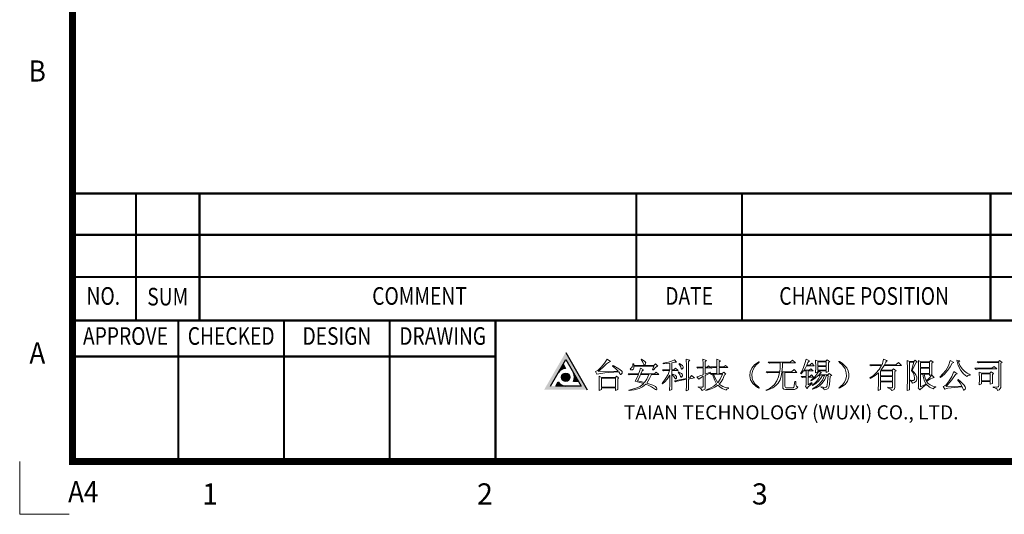
# Model space of a CAD drawing. Extents: x 271 to 939, y 95 to 522.
# Drawn here: x 271 to 481, y 95 to 200 of the extents above; entities that cross this region are included whole.
import ezdxf
from ezdxf.enums import TextEntityAlignment as Align

# ---------------------------------------------------------------- set-up
doc = ezdxf.new("R2010")
doc.units = 0
doc.header["$MEASUREMENT"] = 0
doc.layers.get('0').update_dxf_attribs({"linetype": 'CONTINUOUS', "lineweight": 15})
doc.layers.add('DIM', color=7, linetype='CONTINUOUS', lineweight=9)
doc.layers.add('FORM', color=7, linetype='CONTINUOUS')
doc.styles.add('ARIAL', font='arial.ttf')
doc.styles.add('ARIAL粗', font='arialbd.ttf')

# ---------------------------------------------------------------- blocks, each defined once
blk = doc.blocks.new('A$C2C456B5E')
at = {"color": 7, "linetype": 'Continuous'}
for p, q in [((0.534, 1.04), (0.416, 1.121)), ((1.634, 1.121), (1.621, 1.107)), ((2.874, 1.021), (2.809, 1.102)), ((3.354, 1.083), (3.224, 1.126)), ((3.302, 1.04), (3.354, 1.083)), ((3.935, 1.073), (3.815, 1.121)), ((3.897, 1.035), (3.935, 1.073)), ((4.434, 1.064), (4.304, 1.116)), ((4.386, 1.026), (4.434, 1.064)), ((6.992, 1.092), (6.91, 1.021)), ((7.097, 0.997), (6.992, 1.092)), ((7.588, 1.064), (7.469, 1.121)), ((7.892, 1.05), (7.81, 1.092)), ((8.166, 1.05), (7.892, 1.05)), ((8.219, 1.097), (8.166, 1.05)), ((8.31, 1.031), (8.219, 1.097)), ((10.356, 1.064), (10.222, 1.121)), ((11.141, 1.04), (11.059, 1.078)), ((11.341, 1.083), (11.292, 1.04)), ((11.407, 1.021), (11.341, 1.083)), ((11.536, 1.031), (11.453, 1.073)), ((11.901, 1.078), (11.847, 1.031)), ((11.973, 1.012), (11.901, 1.078)), ((12.706, 1.002), (12.587, 1.073)), ((12.92, 1.059), (12.818, 1.092)), ((12.877, 1.031), (12.92, 1.059)), ((14.335, 1.069), (14.297, 1.026)), ((14.422, 1.007), (14.335, 1.069)), ((0.626, 0.893), (0.608, 0.879)), ((1.367, 0.955), (1.332, 0.955)), ((1.367, 0.898), (1.367, 0.955)), ((2.068, 0.898), (1.367, 0.898)), ((1.367, 0.874), (2.077, 0.874)), ((1.704, 0.746), (1.594, 0.803)), ((1.614, 0.603), (1.661, 0.712)), ((1.661, 0.712), (1.704, 0.746)), ((2.077, 0.874), (2.025, 0.746)), ((2.025, 0.746), (2.054, 0.741)), ((2.126, 0.955), (2.068, 0.898)), ((2.217, 0.869), (2.126, 0.955)), ((2.635, 0.746), (2.374, 0.746)), ((2.374, 0.746), (2.415, 0.708)), ((2.402, 0.974), (2.402, 0.955)), ((2.415, 0.708), (2.466, 0.722)), ((2.466, 0.722), (2.63, 0.722)), ((2.635, 0.978), (2.635, 0.746)), ((2.708, 0.746), (2.708, 0.993)), ((2.782, 0.746), (2.708, 0.746)), ((2.708, 0.722), (2.931, 0.722)), ((2.708, 0.603), (2.708, 0.722)), ((2.845, 0.803), (2.782, 0.746)), ((2.931, 0.722), (2.845, 0.803)), ((2.978, 0.969), (2.958, 0.959)), ((3.302, 0.446), (3.302, 1.04)), ((3.819, 0.836), (3.596, 0.836)), ((3.596, 0.836), (3.637, 0.798)), ((3.637, 0.798), (3.702, 0.812)), ((3.702, 0.812), (3.819, 0.812)), ((3.819, 0.812), (3.819, 0.57)), ((3.897, 0.836), (3.897, 1.035)), ((3.962, 0.836), (3.897, 0.836)), ((3.897, 0.589), (3.897, 0.812)), ((3.897, 0.812), (4.092, 0.812)), ((4.015, 0.883), (3.962, 0.836)), ((4.092, 0.812), (4.015, 0.883)), ((4.309, 0.845), (4.076, 0.845)), ((4.076, 0.845), (4.117, 0.807)), ((4.117, 0.807), (4.177, 0.822)), ((4.177, 0.822), (4.309, 0.822)), ((4.309, 0.822), (4.309, 0.617)), ((4.386, 0.845), (4.386, 1.026)), ((4.551, 0.845), (4.386, 0.845)), ((4.386, 0.617), (4.386, 0.822)), ((4.386, 0.822), (4.7, 0.822)), ((4.614, 0.902), (4.551, 0.845)), ((4.7, 0.822), (4.614, 0.902)), ((6.91, 1.021), (6.131, 1.021)), ((6.131, 1.021), (6.173, 0.983)), ((6.264, 0.997), (6.554, 0.997)), ((6.636, 0.997), (7.097, 0.997)), ((7.045, 0.755), (6.958, 0.674)), ((7.149, 0.651), (7.045, 0.755)), ((7.384, 0.703), (7.472, 0.703)), ((7.586, 0.727), (7.398, 0.727)), ((7.472, 0.703), (7.472, 0.508)), ((7.484, 0.888), (7.754, 0.888)), ((7.605, 0.912), (7.493, 0.912)), ((7.545, 0.508), (7.545, 0.703)), ((7.545, 0.703), (7.726, 0.703)), ((7.645, 0.784), (7.586, 0.727)), ((7.679, 0.983), (7.605, 0.912)), ((7.726, 0.703), (7.645, 0.784)), ((7.754, 0.888), (7.679, 0.983)), ((7.892, 0.888), (7.892, 1.026)), ((7.892, 1.026), (8.185, 1.026)), ((8.185, 0.888), (7.892, 0.888)), ((7.892, 0.731), (7.892, 0.864)), ((7.892, 0.864), (8.185, 0.864)), ((8.185, 0.731), (7.892, 0.731)), ((7.892, 0.67), (7.892, 0.708)), ((7.892, 0.708), (8.185, 0.708)), ((8.185, 1.026), (8.185, 0.888)), ((8.185, 0.864), (8.185, 0.731)), ((8.185, 0.708), (8.185, 0.651)), ((8.263, 1.002), (8.31, 1.031)), ((10.164, 0.926), (9.732, 0.926)), ((9.732, 0.926), (9.774, 0.888)), ((9.865, 0.902), (10.15, 0.902)), ((10.114, 0.532), (10.114, 0.703)), ((10.114, 0.703), (10.54, 0.703)), ((10.521, 0.727), (10.128, 0.727)), ((10.242, 0.902), (10.855, 0.902)), ((10.658, 0.926), (10.252, 0.926)), ((10.573, 0.779), (10.521, 0.727)), ((10.54, 0.703), (10.54, 0.532)), ((10.67, 0.708), (10.573, 0.779)), ((10.617, 0.679), (10.67, 0.708)), ((10.75, 1.002), (10.658, 0.926)), ((10.855, 0.902), (10.75, 1.002)), ((11.137, 0.271), (11.137, 1.016)), ((11.137, 1.016), (11.292, 1.016)), ((11.292, 1.04), (11.141, 1.04)), ((11.292, 1.016), (11.206, 0.717)), ((11.236, 0.717), (11.369, 0.997)), ((11.369, 0.997), (11.407, 1.021)), ((11.531, 0.822), (11.531, 1.007)), ((11.531, 1.007), (11.852, 1.007)), ((11.852, 0.822), (11.531, 0.822)), ((11.531, 0.613), (11.531, 0.798)), ((11.531, 0.798), (11.852, 0.798)), ((11.847, 1.031), (11.536, 1.031)), ((11.852, 1.007), (11.852, 0.822)), ((11.852, 0.798), (11.852, 0.613)), ((11.93, 0.983), (11.973, 1.012)), ((12.654, 0.974), (12.706, 1.002)), ((14.064, 0.798), (13.456, 0.798)), ((13.456, 0.798), (13.498, 0.76)), ((14.297, 1.026), (13.542, 1.026)), ((13.542, 1.026), (13.583, 0.988)), ((13.589, 0.774), (14.232, 0.774)), ((13.675, 1.002), (14.307, 1.002)), ((14.142, 0.864), (14.064, 0.798)), ((14.232, 0.774), (14.142, 0.864)), ((14.307, 1.002), (14.307, 0.185)), ((14.384, 0.978), (14.422, 1.007)), ((14.384, 0.161), (14.384, 0.978)), ((0, 0.684), (0.045, 0.584)), ((0.803, 0.698), (0.111, 0.679)), ((0.22, 0.47), (0.133, 0.513)), ((0.215, 0.128), (0.215, 0.446)), ((0.215, 0.446), (0.712, 0.446)), ((0.708, 0.47), (0.22, 0.47)), ((0.746, 0.513), (0.708, 0.47)), ((0.712, 0.446), (0.712, 0.128)), ((0.823, 0.456), (0.746, 0.513)), ((0.79, 0.427), (0.823, 0.456)), ((0.79, 0.185), (0.79, 0.427)), ((1.531, 0.603), (1.161, 0.603)), ((1.161, 0.603), (1.202, 0.565)), ((1.202, 0.565), (1.257, 0.579)), ((1.257, 0.579), (1.522, 0.579)), ((1.604, 0.579), (1.897, 0.579)), ((2.096, 0.603), (1.614, 0.603)), ((1.989, 0.579), (2.245, 0.579)), ((2.159, 0.66), (2.096, 0.603)), ((2.245, 0.579), (2.159, 0.66)), ((3.229, 0.432), (2.801, 0.351)), ((2.801, 0.351), (2.855, 0.313)), ((2.903, 0.342), (3.229, 0.408)), ((2.947, 0.674), (2.934, 0.66)), ((3.302, 0.418), (3.511, 0.456)), ((3.352, 0.456), (3.302, 0.446)), ((3.403, 0.537), (3.352, 0.456)), ((3.511, 0.456), (3.403, 0.537)), ((3.601, 0.499), (3.664, 0.418)), ((3.819, 0.513), (3.819, 0.161)), ((4.073, 0.655), (3.897, 0.589)), ((3.897, 0.541), (4.078, 0.636)), ((3.897, 0.138), (3.897, 0.541)), ((4.309, 0.617), (4.071, 0.617)), ((4.071, 0.617), (4.113, 0.579)), ((4.078, 0.636), (4.073, 0.655)), ((4.113, 0.579), (4.153, 0.594)), ((4.192, 0.594), (4.503, 0.594)), ((4.499, 0.617), (4.386, 0.617)), ((4.552, 0.665), (4.499, 0.617)), ((4.629, 0.594), (4.552, 0.665)), ((4.581, 0.565), (4.629, 0.594)), ((6.535, 0.674), (6.06, 0.674)), ((6.06, 0.674), (6.101, 0.636)), ((6.193, 0.651), (6.53, 0.651)), ((6.613, 0.651), (6.644, 0.651)), ((6.958, 0.674), (6.617, 0.674)), ((6.644, 0.651), (6.644, 0.128)), ((6.722, 0.161), (6.722, 0.651)), ((6.722, 0.651), (7.149, 0.651)), ((7.273, 0.608), (7.295, 0.598)), ((7.301, 0.508), (7.343, 0.47)), ((7.472, 0.508), (7.301, 0.508)), ((7.434, 0.484), (7.472, 0.484)), ((7.472, 0.484), (7.472, 0.214)), ((7.605, 0.508), (7.545, 0.508)), ((7.545, 0.209), (7.545, 0.484)), ((7.545, 0.484), (7.74, 0.484)), ((7.664, 0.565), (7.605, 0.508)), ((7.634, 0.37), (7.653, 0.356)), ((7.74, 0.484), (7.664, 0.565)), ((7.81, 0.641), (7.892, 0.67)), ((7.897, 0.541), (7.971, 0.541)), ((8.242, 0.565), (7.921, 0.565)), ((8.016, 0.636), (7.922, 0.698)), ((8.049, 0.541), (8.123, 0.541)), ((8.185, 0.651), (8.267, 0.679)), ((8.201, 0.541), (8.256, 0.541)), ((8.295, 0.613), (8.242, 0.565)), ((8.381, 0.541), (8.295, 0.613)), ((8.324, 0.522), (8.381, 0.541)), ((9.732, 0.461), (9.744, 0.442)), ((10.54, 0.532), (10.114, 0.532)), ((10.114, 0.347), (10.114, 0.508)), ((10.114, 0.508), (10.54, 0.508)), ((10.54, 0.508), (10.54, 0.347)), ((10.617, 0.114), (10.617, 0.679)), ((11.144, 0.385), (11.144, 0.366)), ((11.852, 0.613), (11.531, 0.613)), ((11.531, 0.589), (11.615, 0.589)), ((11.531, 0.142), (11.531, 0.589)), ((11.654, 0.589), (11.852, 0.589)), ((11.852, 0.589), (11.852, 0.546)), ((11.852, 0.546), (11.935, 0.579)), ((12.011, 0.47), (11.929, 0.551)), ((12.22, 0.489), (12.233, 0.475)), ((12.825, 0.598), (12.711, 0.679)), ((12.772, 0.575), (12.825, 0.598)), ((12.861, 0.399), (12.842, 0.385)), ((13.29, 0.56), (13.29, 0.575)), ((13.705, 0.622), (13.613, 0.66)), ((13.696, 0.598), (14.003, 0.598)), ((13.696, 0.356), (13.696, 0.598)), ((14.003, 0.356), (13.696, 0.356)), ((13.993, 0.622), (13.705, 0.622)), ((14.036, 0.67), (13.993, 0.622)), ((14.003, 0.598), (14.003, 0.356)), ((14.114, 0.608), (14.036, 0.67)), ((14.08, 0.579), (14.114, 0.608)), ((14.08, 0.38), (14.08, 0.579)), ((0.133, 0.009), (0.215, 0.043)), ((0.712, 0.128), (0.215, 0.128)), ((0.215, 0.043), (0.215, 0.104)), ((0.215, 0.104), (0.712, 0.104)), ((0.712, 0.104), (0.712, 0.014)), ((0.712, 0.014), (0.795, 0.047)), ((1.189, 0.028), (1.194, 0.009)), ((2.364, 0.256), (2.384, 0.242)), ((2.63, 0.009), (2.713, 0.043)), ((2.855, 0.313), (2.903, 0.342)), ((3.224, 0), (3.306, 0.033)), ((3.639, 0.142), (3.639, 0.123)), ((3.914, 0.028), (3.92, 0.009)), ((4.719, 0.081), (4.719, 0.1)), ((6.046, 0.019), (6.063, 0.005)), ((6.744, 0.047), (6.996, 0.047)), ((6.981, 0.104), (6.791, 0.104)), ((7.107, 0.332), (7.067, 0.332)), ((7.449, 0.147), (7.504, 0.076)), ((7.672, 0.29), (7.545, 0.209)), ((7.688, 0.275), (7.672, 0.29)), ((7.686, 0.204), (7.699, 0.19)), ((7.696, 0.071), (7.707, 0.057)), ((8.005, 0.142), (8, 0.123)), ((10.031, 0.005), (10.114, 0.047)), ((10.54, 0.347), (10.114, 0.347)), ((10.114, 0.047), (10.114, 0.323)), ((10.114, 0.323), (10.54, 0.323)), ((10.374, 0.123), (10.369, 0.104)), ((10.54, 0.323), (10.54, 0.147)), ((11.059, 0.005), (11.141, 0.033)), ((11.444, 0.1), (11.501, 0.033)), ((11.716, 0.233), (11.531, 0.142)), ((11.726, 0.218), (11.716, 0.233)), ((12.077, 0.123), (12.077, 0.138)), ((12.338, 0.157), (12.395, 0.057)), ((12.994, 0.166), (12.445, 0.157)), ((13.613, 0.209), (13.696, 0.242)), ((13.696, 0.332), (14.003, 0.332)), ((13.696, 0.242), (13.696, 0.332)), ((14.003, 0.332), (14.003, 0.237)), ((14.003, 0.237), (14.085, 0.261)), ((14.112, 0.142), (14.112, 0.119))]:
    blk.add_line(p, q, dxfattribs=at)
at = {"color": 7, "linetype": 'Continuous', "flags": 128}
for points in [[(0.416, 1.121), (0.32, 0.979), (0.21, 0.847), (0.148, 0.782), (0.08, 0.723), (0, 0.684)], [(1.621, 1.107), (1.681, 1.014), (1.697, 0.974), (1.711, 0.933), (1.721, 0.92), (1.729, 0.917), (1.737, 0.917), (1.751, 0.926), (1.763, 0.937), (1.78, 0.965), (1.783, 0.997), (1.768, 1.026), (1.744, 1.05), (1.634, 1.121)], [(2.809, 1.102), (2.703, 1.045), (2.588, 1.01), (2.402, 0.974)], [(3.224, 1.126), (3.227, 0.89), (3.228, 0.737), (3.229, 0.585), (3.229, 0.432)], [(3.815, 1.121), (3.818, 0.961), (3.819, 0.836)], [(4.304, 1.116), (4.308, 0.965), (4.309, 0.845)], [(7.469, 1.121), (7.432, 0.971), (7.383, 0.824), (7.334, 0.713), (7.273, 0.608)], [(7.493, 0.912), (7.535, 1.005), (7.588, 1.064)], [(7.81, 1.092), (7.814, 0.84), (7.81, 0.641)], [(10.222, 1.121), (10.198, 1.01), (10.164, 0.926)], [(10.252, 0.926), (10.297, 1.015), (10.321, 1.046), (10.356, 1.064)], [(11.059, 1.078), (11.063, 0.778), (11.064, 0.477), (11.059, 0.005)], [(11.453, 1.073), (11.456, 0.905), (11.457, 0.737), (11.458, 0.568), (11.458, 0.171)], [(12.587, 1.073), (12.517, 0.891), (12.422, 0.72), (12.327, 0.599), (12.22, 0.489)], [(12.818, 1.092), (12.868, 0.9), (12.959, 0.724), (13.058, 0.603), (13.178, 0.503)], [(0.111, 0.679), (0.337, 0.896), (0.397, 0.952), (0.46, 1.005), (0.534, 1.04)], [(0.608, 0.879), (0.72, 0.781), (0.803, 0.698)], [(0.827, 0.67), (0.865, 0.616), (0.882, 0.592), (0.889, 0.583), (0.899, 0.577), (0.904, 0.576), (0.909, 0.576), (0.917, 0.581), (0.93, 0.596), (0.943, 0.623), (0.949, 0.652), (0.943, 0.681), (0.927, 0.706), (0.883, 0.745), (0.833, 0.777), (0.626, 0.893)], [(1.332, 0.955), (1.321, 0.902), (1.301, 0.852), (1.276, 0.817), (1.245, 0.788), (1.238, 0.774), (1.237, 0.766), (1.24, 0.758), (1.252, 0.748), (1.267, 0.742), (1.288, 0.738), (1.309, 0.741), (1.329, 0.75), (1.345, 0.764), (1.365, 0.817), (1.367, 0.874)], [(1.594, 0.803), (1.564, 0.689), (1.531, 0.603)], [(2.054, 0.741), (2.134, 0.829), (2.172, 0.856), (2.217, 0.869)], [(2.63, 0.722), (2.574, 0.582), (2.502, 0.449), (2.364, 0.256)], [(2.402, 0.955), (2.533, 0.966), (2.635, 0.978)], [(2.708, 0.993), (2.801, 1.01), (2.874, 1.021)], [(2.958, 0.959), (2.994, 0.907), (3.024, 0.85), (3.044, 0.79), (3.052, 0.776), (3.058, 0.771), (3.066, 0.768), (3.074, 0.77), (3.082, 0.775), (3.092, 0.785), (3.108, 0.813), (3.114, 0.844), (3.104, 0.874), (3.084, 0.899), (3.033, 0.937), (2.978, 0.969)], [(5.812, 0.095), (5.809, 0.094), (5.807, 0.094), (5.803, 0.094), (5.794, 0.097), (5.777, 0.104), (5.745, 0.122), (5.684, 0.162), (5.577, 0.262), (5.5, 0.386), (5.471, 0.529), (5.484, 0.675), (5.545, 0.808), (5.639, 0.919), (5.758, 1.005), (5.784, 1.021), (5.797, 1.027), (5.802, 1.029), (5.807, 1.03), (5.808, 1.03), (5.809, 1.03), (5.81, 1.029), (5.811, 1.028), (5.81, 1.026), (5.81, 1.024), (5.808, 1.021), (5.805, 1.016), (5.76, 0.973), (5.714, 0.932), (5.651, 0.859), (5.579, 0.732), (5.553, 0.588), (5.561, 0.442), (5.595, 0.337), (5.659, 0.248), (5.737, 0.171), (5.78, 0.137), (5.8, 0.118), (5.809, 0.107), (5.813, 0.101), (5.813, 0.099), (5.813, 0.097), (5.812, 0.095)], [(6.173, 0.983), (6.223, 0.994), (6.264, 0.997)], [(6.554, 0.997), (6.547, 0.816), (6.535, 0.674)], [(6.617, 0.674), (6.631, 0.855), (6.636, 0.997)], [(7.295, 0.598), (7.347, 0.655), (7.384, 0.703)], [(7.398, 0.727), (7.448, 0.816), (7.484, 0.888)], [(8.267, 0.679), (8.263, 0.86), (8.263, 1.002)], [(8.732, 0.135), (8.665, 0.1), (8.649, 0.094), (8.641, 0.091), (8.635, 0.09), (8.634, 0.091), (8.633, 0.091), (8.632, 0.092), (8.631, 0.093), (8.632, 0.096), (8.633, 0.098), (8.642, 0.109), (8.708, 0.162), (8.769, 0.221), (8.837, 0.311), (8.886, 0.413), (8.905, 0.524), (8.897, 0.637), (8.853, 0.78), (8.767, 0.904), (8.658, 1.008), (8.642, 1.025), (8.635, 1.033), (8.631, 1.04), (8.631, 1.042), (8.632, 1.044), (8.634, 1.045), (8.637, 1.044), (8.642, 1.043), (8.659, 1.035), (8.755, 0.976), (8.839, 0.9), (8.911, 0.812), (8.963, 0.712), (8.987, 0.602), (8.985, 0.489), (8.943, 0.345), (8.852, 0.226), (8.732, 0.135)], [(10.15, 0.902), (10.061, 0.754), (9.949, 0.623), (9.845, 0.536), (9.732, 0.461)], [(9.774, 0.888), (9.824, 0.899), (9.865, 0.902)], [(10.128, 0.727), (10.195, 0.823), (10.242, 0.902)], [(11.206, 0.717), (11.264, 0.635), (11.307, 0.545), (11.321, 0.445), (11.313, 0.396), (11.308, 0.384), (11.3, 0.375), (11.276, 0.366), (11.21, 0.37), (11.144, 0.385)], [(11.25, 0.271), (11.318, 0.297), (11.374, 0.343), (11.4, 0.41), (11.397, 0.482), (11.364, 0.572), (11.306, 0.65), (11.236, 0.717)], [(11.935, 0.579), (11.931, 0.806), (11.93, 0.983)], [(12.233, 0.475), (12.378, 0.59), (12.501, 0.727), (12.583, 0.847), (12.654, 0.974)], [(13.29, 0.575), (13.181, 0.623), (13.084, 0.693), (13.002, 0.78), (12.925, 0.899), (12.877, 1.031)], [(13.498, 0.76), (13.549, 0.771), (13.589, 0.774)], [(13.583, 0.988), (13.634, 0.999), (13.675, 1.002)], [(0.045, 0.584), (0.188, 0.618), (0.334, 0.636), (0.48, 0.65), (0.827, 0.67)], [(0.133, 0.513), (0.138, 0.231), (0.133, 0.009)], [(1.522, 0.579), (1.463, 0.444), (1.408, 0.342)], [(1.495, 0.356), (1.558, 0.48), (1.604, 0.579)], [(1.742, 0.294), (1.604, 0.332), (1.495, 0.356)], [(1.897, 0.579), (1.818, 0.415), (1.742, 0.294)], [(1.823, 0.275), (1.923, 0.442), (1.989, 0.579)], [(2.384, 0.242), (2.467, 0.321), (2.541, 0.408), (2.635, 0.56)], [(2.635, 0.56), (2.634, 0.252), (2.63, 0.009)], [(2.708, 0.584), (2.781, 0.506), (2.802, 0.469), (2.825, 0.434), (2.838, 0.425), (2.846, 0.424), (2.853, 0.426), (2.865, 0.437), (2.873, 0.451), (2.881, 0.482), (2.874, 0.512), (2.852, 0.536), (2.826, 0.554), (2.708, 0.603)], [(2.713, 0.043), (2.708, 0.346), (2.708, 0.584)], [(2.934, 0.66), (2.993, 0.577), (3.009, 0.54), (3.023, 0.503), (3.033, 0.491), (3.04, 0.488), (3.047, 0.489), (3.06, 0.497), (3.07, 0.509), (3.085, 0.535), (3.087, 0.565), (3.073, 0.591), (3.051, 0.612), (2.947, 0.674)], [(3.229, 0.408), (3.227, 0.18), (3.224, 0)], [(3.306, 0.033), (3.302, 0.249), (3.302, 0.418)], [(3.819, 0.57), (3.698, 0.526), (3.65, 0.51), (3.601, 0.499)], [(3.664, 0.418), (3.749, 0.474), (3.819, 0.513)], [(4.153, 0.594), (4.218, 0.392), (4.299, 0.247)], [(4.342, 0.285), (4.289, 0.365), (4.245, 0.452), (4.192, 0.594)], [(4.503, 0.594), (4.429, 0.412), (4.342, 0.285)], [(4.391, 0.237), (4.459, 0.32), (4.514, 0.411), (4.581, 0.565)], [(6.53, 0.651), (6.497, 0.497), (6.439, 0.352), (6.352, 0.222), (6.26, 0.14), (6.156, 0.073), (6.046, 0.019)], [(6.063, 0.005), (6.181, 0.052), (6.294, 0.11), (6.398, 0.183), (6.484, 0.276), (6.549, 0.393), (6.59, 0.519), (6.613, 0.651)], [(6.101, 0.636), (6.152, 0.648), (6.193, 0.651)], [(7.343, 0.47), (7.394, 0.481), (7.434, 0.484)], [(7.922, 0.698), (7.855, 0.595), (7.777, 0.5), (7.634, 0.37)], [(7.653, 0.356), (7.796, 0.451), (7.897, 0.541)], [(7.971, 0.541), (7.913, 0.43), (7.837, 0.33), (7.766, 0.262), (7.686, 0.204)], [(8.123, 0.541), (8.048, 0.374), (7.934, 0.231), (7.822, 0.141), (7.696, 0.071)], [(7.699, 0.19), (7.821, 0.262), (7.928, 0.355), (7.997, 0.443), (8.049, 0.541)], [(7.707, 0.057), (7.831, 0.109), (7.947, 0.179), (8.047, 0.267), (8.141, 0.395), (8.201, 0.541)], [(7.921, 0.565), (7.944, 0.59), (7.967, 0.614), (8.016, 0.636)], [(8.256, 0.541), (8.235, 0.314), (8.22, 0.201), (8.202, 0.147), (8.183, 0.126), (8.155, 0.12), (8.08, 0.127), (8.005, 0.142)], [(8.114, 0.033), (8.163, 0.043), (8.21, 0.059), (8.252, 0.085), (8.278, 0.128), (8.292, 0.175), (8.3, 0.225), (8.324, 0.522)], [(9.744, 0.442), (9.917, 0.537), (10.036, 0.636)], [(10.036, 0.636), (10.035, 0.283), (10.031, 0.005)], [(11.144, 0.366), (11.215, 0.324), (11.25, 0.271)], [(11.615, 0.589), (11.635, 0.463), (11.672, 0.342), (11.736, 0.232), (11.847, 0.132), (11.981, 0.066)], [(11.726, 0.356), (11.677, 0.484), (11.654, 0.589)], [(11.929, 0.551), (11.821, 0.436), (11.726, 0.356)], [(11.745, 0.332), (11.888, 0.421), (11.948, 0.451), (12.011, 0.47)], [(12.711, 0.679), (12.635, 0.511), (12.541, 0.352), (12.509, 0.304), (12.475, 0.257), (12.437, 0.212), (12.393, 0.175), (12.338, 0.157)], [(12.445, 0.157), (12.639, 0.383), (12.772, 0.575)], [(12.842, 0.385), (12.932, 0.266), (12.994, 0.166)], [(13.004, 0.142), (13.029, 0.08), (13.038, 0.055), (13.052, 0.032), (13.061, 0.027), (13.07, 0.026), (13.088, 0.035), (13.109, 0.057), (13.122, 0.084), (13.123, 0.114), (13.114, 0.143), (13.083, 0.195), (13.043, 0.24), (12.955, 0.323), (12.861, 0.399)], [(13.178, 0.503), (13.202, 0.531), (13.234, 0.55), (13.29, 0.56)], [(13.613, 0.66), (13.618, 0.408), (13.613, 0.209)], [(14.085, 0.261), (14.081, 0.328), (14.08, 0.38)], [(0.795, 0.047), (0.791, 0.125), (0.79, 0.185)], [(1.712, 0.256), (1.583, 0.158), (1.436, 0.091), (1.314, 0.054), (1.189, 0.028)], [(1.194, 0.009), (1.373, 0.033), (1.547, 0.083), (1.674, 0.145), (1.786, 0.233)], [(1.408, 0.342), (1.579, 0.299), (1.712, 0.256)], [(1.786, 0.233), (1.889, 0.188), (1.988, 0.137), (2.058, 0.09), (2.127, 0.042), (2.154, 0.035), (2.161, 0.036), (2.167, 0.039), (2.171, 0.045), (2.174, 0.051), (2.177, 0.079), (2.169, 0.106), (2.133, 0.148), (2.085, 0.177), (2.034, 0.2), (1.823, 0.275)], [(3.819, 0.161), (3.818, 0.149), (3.813, 0.137), (3.803, 0.13), (3.791, 0.128), (3.74, 0.132), (3.639, 0.142)], [(3.639, 0.123), (3.735, 0.078), (3.767, 0.051), (3.787, 0.014)], [(3.787, 0.014), (3.834, 0.033), (3.875, 0.063), (3.892, 0.098), (3.897, 0.138)], [(4.299, 0.247), (4.203, 0.167), (4.096, 0.102), (3.914, 0.028)], [(3.92, 0.009), (4.047, 0.041), (4.169, 0.088), (4.259, 0.138), (4.342, 0.199)], [(4.342, 0.199), (4.414, 0.135), (4.494, 0.081), (4.633, 0.019)], [(4.719, 0.1), (4.619, 0.118), (4.524, 0.152), (4.455, 0.19), (4.391, 0.237)], [(4.633, 0.019), (4.648, 0.046), (4.672, 0.066), (4.719, 0.081)], [(6.644, 0.128), (6.652, 0.088), (6.681, 0.06), (6.744, 0.047)], [(6.791, 0.104), (6.763, 0.108), (6.737, 0.12), (6.725, 0.139), (6.722, 0.161)], [(7.067, 0.332), (7.054, 0.198), (7.05, 0.164), (7.04, 0.132), (7.029, 0.119), (7.015, 0.11), (6.981, 0.104)], [(6.996, 0.047), (7.055, 0.05), (7.112, 0.064), (7.148, 0.093), (7.178, 0.128)], [(7.178, 0.128), (7.128, 0.16), (7.114, 0.185), (7.11, 0.214), (7.107, 0.332)], [(7.472, 0.214), (7.466, 0.174), (7.449, 0.147)], [(7.504, 0.076), (7.551, 0.136), (7.603, 0.191), (7.688, 0.275)], [(8, 0.123), (8.041, 0.11), (8.078, 0.089), (8.101, 0.064), (8.114, 0.033)], [(10.369, 0.104), (10.456, 0.067), (10.484, 0.042), (10.503, 0.009)], [(10.54, 0.147), (10.535, 0.124), (10.528, 0.114), (10.518, 0.108), (10.477, 0.109), (10.437, 0.114), (10.374, 0.123)], [(10.503, 0.009), (10.548, 0.023), (10.59, 0.046), (10.611, 0.077), (10.617, 0.114)], [(11.141, 0.033), (11.138, 0.166), (11.137, 0.271)], [(11.458, 0.171), (11.454, 0.13), (11.444, 0.1)], [(11.501, 0.033), (11.623, 0.142), (11.726, 0.218)], [(12.077, 0.138), (11.969, 0.164), (11.867, 0.209), (11.799, 0.264), (11.745, 0.332)], [(11.981, 0.066), (12, 0.093), (12.027, 0.112), (12.077, 0.123)], [(12.395, 0.057), (12.503, 0.096), (12.617, 0.11), (12.732, 0.121), (13.004, 0.142)], [(14.307, 0.185), (14.3, 0.158), (14.28, 0.138), (14.253, 0.133), (14.224, 0.134), (14.112, 0.142)], [(14.112, 0.119), (14.165, 0.106), (14.216, 0.083), (14.247, 0.054), (14.265, 0.014)], [(14.265, 0.014), (14.317, 0.038), (14.359, 0.076), (14.378, 0.117), (14.384, 0.161)]]:
    blk.add_lwpolyline(points, dxfattribs=at)
blk = doc.blocks.new('TYUTY')
for points in [[(438.058, 44.893, -0.261468), (438.586, 45.206), (438.412, 45.507)], [(439.144, 44.893, -0.261468), (439.152, 44.279), (439.499, 44.279)], [(437.892, 43.952), (438.601, 43.952, -0.261468), (438.066, 44.253)]]:
    blk.add_hatch(color=256).paths.add_polyline_path(points)
at = {"layer": 'FORM'}
for p, q in [((438.601, 46.346), (440.131, 43.696)), ((437.515, 43.952), (438.412, 45.507)), ((438.412, 45.507), (438.601, 45.834)), ((438.412, 45.507), (438.586, 45.206)), ((438.601, 45.834), (439.499, 44.279)), ((437.892, 43.952), (438.066, 44.253)), ((439.499, 44.279), (439.152, 44.279)), ((439.499, 44.279), (439.687, 43.952)), ((439.687, 43.952), (437.892, 43.952))]:
    blk.add_line(p, q, dxfattribs=at)
at = {"layer": 'FORM', "const_width": 0.3}
blk.add_lwpolyline([(438.451, 44.579, 1), (438.751, 44.579, 1)], format="xyb", close=True, dxfattribs=at)
at = {"layer": 'FORM'}
blk.add_circle((438.601, 44.579), 0.3, dxfattribs=at)
for start, end in [(91.38816, 150), (331.38816, 30), (211.38816, 270)]:
    blk.add_arc((438.601, 44.579), 0.627, start, end, dxfattribs=at)
for points in [[(438.601, 46.346), (438.601, 45.834), (437.071, 43.696), (437.515, 43.952)], [(440.131, 43.696), (439.687, 43.952), (438.601, 46.346), (438.601, 45.834)], [(437.071, 43.696), (437.515, 43.952), (440.131, 43.696), (439.687, 43.952)]]:
    blk.add_solid(points, dxfattribs=at)
at = {"layer": 'DIM', "xscale": 2, "yscale": 2, "zscale": 2}
blk.add_blockref('A$C2C456B5E', (440.708, 43.62), dxfattribs=at)
at = {"ltscale": 0.5, "style": 'ARIAL粗'}
blk.add_text('TAIAN TECHNOLOGY (WUXI) CO., LTD.', height=0.99844, dxfattribs=at).set_placement((454.591, 41.281), align=Align.BOTTOM_CENTER)
blk = doc.blocks.new('W')
for q in [(184.12, 3.14), (191.12, -4.36)]:
    blk.add_line((184.12, -4.36), q)
at = {"const_width": 1}
blk.add_lwpolyline([(191.62, 3.14), (386.62, 3.14), (386.62, 273.14), (191.62, 273.14)], close=True, dxfattribs=at)
at = {"const_width": 0.3, "flags": 128}
for points in [[(191.62, 41.14), (386.62, 41.14)], [(191.62, 41.14), (191.62, 23.14)], [(200.62, 41.03), (200.62, 23.03)], [(209.62, 41.03), (209.62, 23.03)], [(271.59, 41.14), (271.59, 23.14)], [(286.59, 41.14), (286.59, 23.14)], [(321.85, 41.14), (321.85, 23.14)], [(191.62, 35.29), (336.62, 35.29)], [(191.62, 29.29), (336.62, 29.29)], [(386.62, 23.14), (191.62, 23.14), (191.62, 3.14)], [(206.62, 23.03), (206.62, 3.14)], [(221.62, 23.03), (221.62, 3.14)], [(236.62, 23.03), (236.62, 3.14)], [(251.62, 23.03), (251.62, 3.14)], [(251.62, 18.03), (191.62, 18.03)]]:
    blk.add_lwpolyline(points, dxfattribs=at)
at = {"xscale": 2, "yscale": 2, "zscale": 2}
blk.add_blockref('TYUTY', (-615.62, -74.08), dxfattribs=at)
at = {"style": 'ARIAL'}
for s, height, width, p in [('B', 3, 0.9, (186.62, 58.14)), ('NO.', 2.5, 0.8, (195.98, 26.29)), ('SUM', 2.5, 0.8, (205.12, 26.19)), ('COMMENT', 2.5, 0.8, (240.84, 26.29)), ('DATE', 2.5, 0.8, (279.09, 26.29)), ('CHANGE POSITION ', 2.5, 0.8, (304.22, 26.29)), ('APPROVE', 2.5, 0.8, (199.12, 20.61)), ('CHECKED', 2.5, 0.8, (214.12, 20.61)), ('DESIGN', 2.5, 0.8, (229.12, 20.61)), ('DRAWING', 2.5, 0.8, (244.12, 20.61)), ('A', 3, 0.9, (186.62, 18.14)), ('A4', 3, 0.9, (193.13, -1.53))]:
    blk.add_text(s, height=height, dxfattribs=dict(at, width=width)).set_placement(p, align=Align.MIDDLE)
for s, p in [('1', (211.12, -1.86)), ('2', (250.12, -1.86)), ('3', (289.12, -1.86))]:
    blk.add_text(s, height=3, dxfattribs=at).set_placement(p, align=Align.MIDDLE)

msp = doc.modelspace()

# ---------------------------------------------------------------- block references
at = {"layer": 'DIM', "color": 0, "xscale": 1.5, "yscale": 1.5, "zscale": 1.5}
msp.add_blockref('W', (-4.933, 101.058), dxfattribs=at)

doc.saveas('drawing.dxf')
